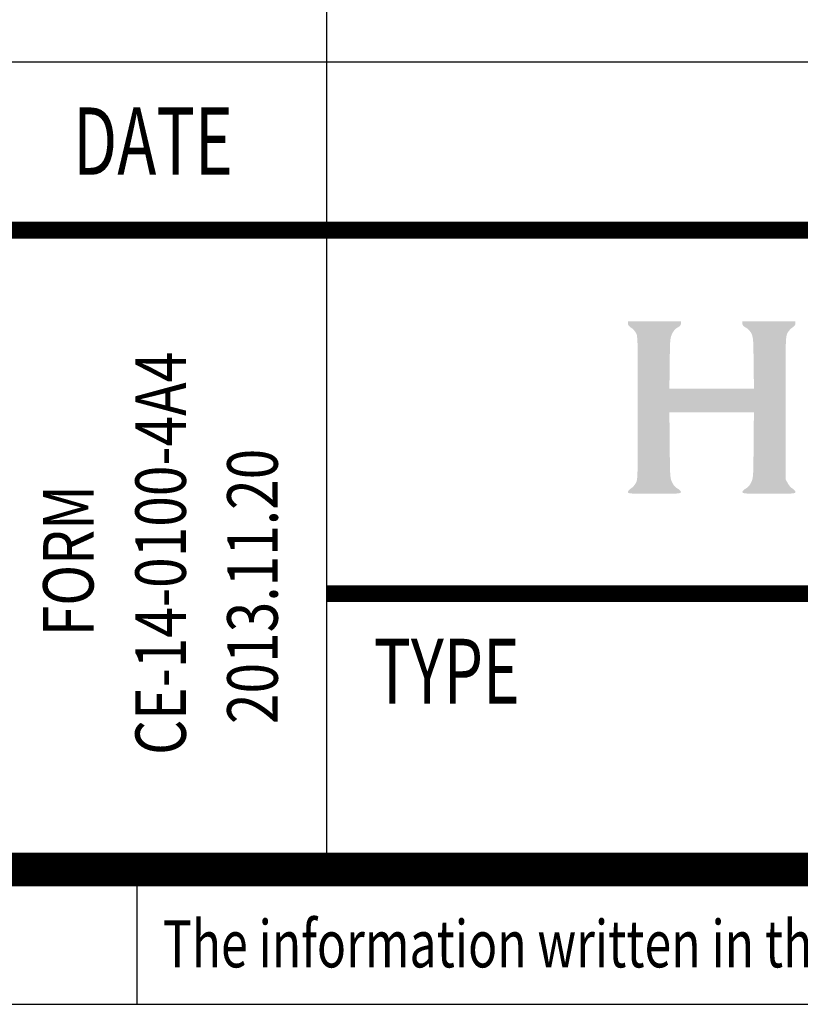
# Model space of a CAD drawing. Units: millimetres. Extents: x -59 to 2020, y -18 to 1452.
# Drawn here: x 745 to 908, y 80 to 285 of the extents above; entities that cross this region are included whole.
import ezdxf
from ezdxf.enums import TextEntityAlignment as Align

# ---------------------------------------------------------------- set-up
doc = ezdxf.new("R2010")
doc.units = ezdxf.units.MM
doc.header["$LTSCALE"] = 70
doc.layers.get('0').update_dxf_attribs({"linetype": 'CONTINUOUS', "lineweight": 30})
doc.styles.add('HY견고딕', font='txt')
doc.styles.add('ROMANS', font='romans.shx', dxfattribs={"width": 0.7, "height": 3.5, "bigfont": 'whgtxt.shx'})

# ---------------------------------------------------------------- blocks, each defined once
blk = doc.blocks.new('HS_A4양식_S_L(210X297MM)')
for p, q in [((18.00000000000022, 17.99999999999989), (283.0000000000002, 17.99999999999989)), ((118.3749999999999, 17.99999999999989), (118.3749999999999, 13.99999999999977))]:
    blk.add_line(p, q)
at = {"color": 0}
blk.add_line((18, 14), (283, 13.99999999999946), dxfattribs=at)
at = {"color": 3, "const_width": 1}
blk.add_lwpolyline([(21.99999999999988, 17.99999999999989), (279, 17.99999999999989), (279, 185.9999999999999), (21.99999999999988, 185.9999999999999), (21.99999999999988, 17.49999999999989)], dxfattribs=at)
at = {"style": 'ROMANS', "width": 0.75}
blk.add_text("The information written in this drawing is HYOSUNG HEAVY INDUSTRIES's property, and may not be disclosed and/or reproduced without the prior official permission of HYOSUNG HEAVY INDUSTRIES Corp.", height=1.4, dxfattribs=at).set_placement((119.1439814139106, 15.09694235422097))
blk = doc.blocks.new('hico_ci')
at = {"true_color": 0x0e4194}
h = blk.add_hatch(color=154, dxfattribs=at)
edge = h.paths.add_edge_path()
edge.add_arc((9.187206241704985, 4.474995863492239), 4.498239501168128, 175.2537226692827, 178.5498361790088, ccw=False)
edge.add_arc((5.042671590962271, 4.819109166834593), 0.3394438297334494, 153.4349841819123, 175.2537514333179, ccw=False)
edge.add_arc((5.071663409174676, 4.80461320228045), 0.3718576926876159, 144.9618109578997, 153.4349734583033, ccw=False)
edge.add_arc((5.256509309624079, 4.674998314432045), 0.5976186859187361, 139.0231175462949, 144.9617560923459, ccw=False)
edge.add_arc((5.236532895520156, 4.69234900617333), 0.5711592145661168, 133.0052057162648, 139.0230876761897, ccw=False)
edge.add_arc((5.018875177344938, 4.925716310526852), 0.2520429645533461, 121.9132370704495, 133.0052818469795, ccw=False)
edge.add_arc((4.715230563155529, 5.413290726485641), 0.3223513797988501, 301.9132309446089, 310.3303197891168)
edge.add_arc((4.797640705980484, 5.316219868010194), 0.1950164544817469, 310.3303833331533, 322.5946277058486)
edge.add_arc((4.839218605550741, 5.284425070712089), 0.1426749712404812, 322.5946005615776, 337.0483214169311)
edge.add_arc((4.895502404485939, 5.260590102719391), 0.08155237540408382, 337.0482654015563, 359.0191881501167)
edge.add_line((4.977042831148736, 5.259194125034213), (4.978126206148744, 5.322475375034216))
edge.add_line((4.978126206148744, 5.322475375034216), (3.403126206148727, 5.322475375034216))
edge.add_line((3.403126206148727, 5.322475375034216), (3.403126206148727, 5.258558612534216))
edge.add_arc((3.489054609459487, 5.258558602177899), 0.08592840331076053, 179.9999930945587, 201.896430197849)
edge.add_arc((3.508759805562704, 5.266478623680712), 0.1071656699444701, 201.8964349379639, 220.4517036111342)
edge.add_arc((3.555216204034849, 5.306088389450778), 0.1682158992917882, 220.4516852156523, 234.7702635664025)
edge.add_arc((3.714921506619845, 5.532236513483255), 0.4450710196654485, 234.7703152045882, 241.6959536183637)
edge.add_arc((3.370559277503048, 4.892793994589184), 0.2812017113468315, 50.86006920147929, 61.69601591759522, ccw=False)
edge.add_arc((3.230406123309649, 4.720580746704243), 0.503238441140414, 43.851556820799374, 50.86008287560321, ccw=False)
edge.add_arc((3.214684643927228, 4.705477243713844), 0.5250393749862967, 36.958888156783416, 43.85155418618689, ccw=False)
edge.add_arc((3.334909242005239, 4.795937387483264), 0.3745834292956964, 28.081160592727713, 36.95893840601258, ccw=False)
edge.add_arc((3.328178829164273, 4.79234638166642), 0.3822119140581335, 13.225971721686392, 28.08117957276511, ccw=False)
edge.add_arc((2.934479721115963, 4.699816870763314), 0.7866382955739778, 4.568339894188625, 13.225966081551292, ccw=False)
edge.add_arc((0.4831151305145909, 4.503949018237449), 3.245815509950178, 1.0691973059704196, 4.568322420985396, ccw=False)
edge.add_arc((-73.17354544890884, 3.129353473349468), 76.91530146325515, 0.7171187235201728, 1.0691437160049873, ccw=False)
edge.add_line((3.735731612398723, 4.092006625034216), (3.745324178023736, 3.325600375034213))
edge.add_line((3.745324178023736, 3.325600375034213), (1.233419284273708, 3.325600375034213))
edge.add_line((1.233419284273708, 3.325600375034213), (1.242491481148733, 4.077944125034207))
edge.add_arc((75.90618228072583, 3.177563421383283), 74.66911951554243, 178.9492778471202, 179.3090950468247, ccw=False)
edge.add_arc((4.282964990864201, 4.491173809992091), 3.033857059099433, 175.2773226468395, 178.9492095330713, ccw=False)
edge.add_arc((2.013039278544909, 4.678699385533207), 0.7561984848333905, 166.2161886248321, 175.2772610728294, ccw=False)
edge.add_arc((1.759362372076708, 4.740932551854101), 0.4949994422134496, 153.7689169121626, 166.2162039020276, ccw=False)
edge.add_arc((1.800189139239734, 4.720816306101909), 0.5405130474314183, 146.6203152238009, 153.7689675831356, ccw=False)
edge.add_arc((1.723748335325155, 4.771181025968176), 0.4489717916486352, 138.4044318073887, 146.6203338569659, ccw=False)
edge.add_arc((1.681835766206717, 4.808387644888256), 0.3929272027817155, 129.6235305108242, 138.4045076812389, ccw=False)
edge.add_arc((1.609824533388434, 4.895361977600345), 0.2800106309129096, 118.30405277692299, 129.6235900095008, ccw=False)
edge.add_arc((1.282102172046677, 5.503905982342317), 0.411167892936678, 298.3040095837438, 305.557753168687)
edge.add_arc((1.425983022421036, 5.302621709935735), 0.1637470825292852, 305.5578003203777, 319.9850413397115)
edge.add_arc((1.469426584904454, 5.26614899984898), 0.1070231748508289, 319.985000569702, 338.3915837106468)
edge.add_arc((1.488589579857035, 5.258558508530541), 0.08641162629175485, 338.3916259662098, 360.0000689603048)
edge.add_line((1.575001206148727, 5.258558612534216), (1.575001206148727, 5.322475375034216))
edge.add_line((1.575001206148727, 5.322475375034216), (1.206148738219781e-06, 5.322475375034216))
edge.add_line((1.206148738219781e-06, 5.322475375034216), (0.001084581148745656, 5.259194125034213))
edge.add_arc((0.082479051802693, 5.260587643541271), 0.08140639868502848, 180.9808397163434, 202.8761413317683)
edge.add_arc((0.1423707861414982, 5.285857737444275), 0.1464109945837339, 202.8762204470773, 216.9861301798927)
edge.add_arc((0.1828571035281357, 5.316350986147711), 0.1970961019824657, 216.9861263263339, 229.0769113661756)
edge.add_arc((0.2567737485896942, 5.401612771392394), 0.3099377717689635, 229.0768540884552, 237.6900818440591)
edge.add_arc((-0.07093909109062224, 4.883421070461083), 0.3031840303270175, 48.650506051959894, 57.69006886427968, ccw=False)
edge.add_arc((-0.2908639050203305, 4.633520156915012), 0.6360764909997402, 43.45704618637882, 48.65059236674932, ccw=False)
edge.add_arc((-0.3005782787821545, 4.62431513076794), 0.6494593742435518, 38.29306624160358, 43.457062893171496, ccw=False)
edge.add_arc((-0.07746318547236797, 4.800477359561668), 0.3651822634589424, 30.346072502035383, 38.29301911529478, ccw=False)
edge.add_arc((0.004452605858347169, 4.848433362575278), 0.2702613748497263, 4.939850417253922, 30.346095271918898, ccw=False)
edge.add_arc((-3.871390973780052, 4.513435301850194), 4.160555342471186, 1.4857082299291733, 4.9399237902986215, ccw=False)
edge.add_arc((-19.0457361730914, 4.119839736796095), 19.34000426845374, 0.08825274715462683, 1.4857940784032735, ccw=False)
edge.add_arc((-900.0484495360081, 2.762499201446857), 900.3437632423573, 3.8257286519183253e-05, 0.08827375337710919, ccw=False)
edge.add_arc((-783.1345653051247, 2.763213324245754), 783.4298790112815, 359.9019013709751, 359.999991739512, ccw=False)
edge.add_arc((-22.00426329788951, 1.46004324254308), 22.2984613928216, 358.6217082638505, 359.9019118458351, ccw=False)
edge.add_arc((-5.28173699924713, 1.05769293459494), 5.571095444200401, 355.8244394385408, 358.6217096645656, ccw=False)
edge.add_arc((-0.0486603602513469, 0.675643774356459), 0.324091282734368, 333.59583388099725, 355.82446818877577, ccw=False)
edge.add_arc((-0.06711660006649822, 0.6848072708787925), 0.3446971667635955, 324.71278282674115, 333.59582394142444, ccw=False)
edge.add_arc((-0.2793308621381811, 0.8349926613728513), 0.6046789825592855, 318.8810723033326, 324.71275289466405, ccw=False)
edge.add_arc((-0.2696616184250615, 0.8265514293682088), 0.5918435366558339, 313.0127890666265, 318.8811150701176, ccw=False)
edge.add_arc((-0.06146021859018447, 0.6033825489550821), 0.286635129042212, 302.9192345195131, 313.0128034544713, ccw=False)
edge.add_arc((0.2739643268929228, 0.0852757114656697), 0.3305717412744084, 122.9191504773445, 130.6857129611274)
edge.add_arc((0.2418668742776333, 0.1226110453020794), 0.2813358436280508, 130.6856831070009, 139.4506409552877)
edge.add_arc((0.1942187074765798, 0.1633775980702978), 0.2186281118552285, 139.4506670761514, 148.9908588826204)
edge.add_arc((0.04574302144092712, 0.2526230686338522), 0.04539479127323905, 148.9908961198134, 179.5947700260125)
edge.add_arc((0.02971784233687913, 0.2527363711246977), 0.02936921163414629, 179.5946938713614, 258.3746153831533)
edge.add_arc((0.1624848353998516, 0.8980770354915961), 0.6882255294550204, 258.3746488449025, 266.4220843892311)
edge.add_arc((0.3222814126168032, 3.453747093226326), 3.248886457826702, 266.4221478909752, 269.7203236218828)
edge.add_arc((0.7875283573369529, 98.78581201744271), 98.58208664241224, 269.7203809544621, 269.9999842197649)
edge.add_arc((0.7874523699088058, 100.8464148642967), 100.6426894892743, 270.0000278024211, 270.2755057776488)
edge.add_arc((1.256101978819146, 3.383122773588099), 3.178270660585631, 270.2755883282429, 273.6223406695814)
edge.add_arc((1.416039785487015, 0.8566948252136513), 0.6467852704781617, 273.6223929170538, 282.0653444305648)
edge.add_arc((1.544954992237052, 0.2535796344224082), 0.0300462139116547, 282.0652958080877, 360.0000059339637)
edge.add_arc((1.531879575042382, 0.2535796530095666), 0.04312163110634792, 359.9999794378645, 392.3774988077429)
edge.add_arc((1.417932497964927, 0.1813295269256798), 0.1780438942567621, 32.37746296522032, 43.66979372378722)
edge.add_arc((1.371248229628833, 0.1367642033499408), 0.2425844936921916, 43.66978207044835, 53.61489526208166)
edge.add_arc((1.32534795801169, 0.07447313980362935), 0.3199602749948969, 53.6148476587878, 61.69593142636136)
edge.add_arc((1.60982453338849, 0.6027137724681069), 0.2800106309129513, 230.3764099904914, 241.6959472230689, ccw=False)
edge.add_arc((1.681835766206717, 0.6896881051801813), 0.3929272027817154, 221.5954923187611, 230.3764694891758, ccw=False)
edge.add_arc((1.72374833532507, 0.7268947241002621), 0.4489717916485712, 213.3796661430414, 221.5955681926185, ccw=False)
edge.add_arc((1.800189139239734, 0.7772594439665141), 0.5405130474314177, 206.2310324168643, 213.3796847761991, ccw=False)
edge.add_arc((1.729733385805815, 0.7425437349124877), 0.4619688328321589, 192.0099621484317, 206.2310582069813, ccw=False)
edge.add_arc((2.213791155062751, 0.8455212676515629), 0.9568590188603565, 183.7610948827286, 192.0099567370851, ccw=False)
edge.add_arc((5.780207194946257, 1.079969930258855), 4.530972831393011, 180.7658398194206, 183.7610926255462, ccw=False)
edge.add_arc((151.083783855358, 3.022253563105366), 149.8475302363169, 180.5265644720688, 180.7658315603869, ccw=False)
edge.add_line((1.242581734273784, 1.645131625034253), (1.233599734273724, 2.622475375034213))
edge.add_line((1.233599734273724, 2.622475375034213), (3.74394793739873, 2.622475375034213))
edge.add_line((3.74394793739873, 2.622475375034213), (3.735255821773706, 1.64513162503421))
edge.add_arc((-146.3066071123479, 2.979464021770667), 150.047795970773, 359.2514402986514, 359.4904782041009, ccw=False)
edge.add_arc((-0.7960221241915804, 1.078284990595407), 4.524791516824053, 356.253890915286, 359.25143516085666, ccw=False)
edge.add_arc((2.766690528925693, 0.8450158720550291), 0.9544503664091994, 347.98989706668414, 356.25386538423106, ccw=False)
edge.add_arc((3.248412297913632, 0.7425341993875918), 0.4619482283940666, 333.76900104508525, 347.9898688018067, ccw=False)
edge.add_arc((3.17793827305772, 0.7772594439665141), 0.5405130474314176, 326.62031522380096, 333.7689675831358, ccw=False)
edge.add_arc((3.254379076972384, 0.7268947241002621), 0.4489717916485708, 318.4044318073815, 326.6203338569586, ccw=False)
edge.add_arc((3.296291646090737, 0.6896881051801813), 0.3929272027817167, 309.623530510824, 318.40450768123867, ccw=False)
edge.add_arc((3.368302878908992, 0.6027137724679505), 0.2800106309128179, 298.30405277694587, 309.6235900095239, ccw=False)
edge.add_arc((3.652779454285763, 0.07447313980348724), 0.3199602749950114, 118.3040685736217, 126.3851523411967)
edge.add_arc((3.606879182668621, 0.1367642033499408), 0.2425844936921915, 126.3851047379184, 136.3302179295517)
edge.add_arc((3.560194914332527, 0.1813295269256656), 0.178043894256764, 136.3302062762122, 147.6225370347786)
edge.add_arc((3.446247837255072, 0.2535796530095666), 0.04312163110634373, 147.6225011922566, 180.000020562136)
edge.add_arc((3.433172420060401, 0.2535796344224082), 0.03004621391167477, 179.9999940660439, 257.9347041919114)
edge.add_arc((3.562087626810467, 0.8566948252136513), 0.6467852704781616, 257.9346555694326, 266.3776070829437)
edge.add_arc((3.722025433478279, 3.383122773588639), 3.178270660586161, 266.3776593304197, 269.7244116717577)
edge.add_arc((4.190675042392286, 100.8464148642849), 100.6426894892625, 269.7244942223491, 269.9999721975768)
edge.add_arc((4.19056098669833, 102.0059297363301), 101.8022043613168, 270.000036706467, 270.2732228537978)
edge.add_arc((4.661037702820863, 3.345250955196079), 3.140403820813704, 270.2732949301528, 273.6463976657705)
edge.add_arc((4.821023897840803, 0.8347796219481864), 0.6248398884805046, 273.6464328660275, 282.3152729875675)
edge.add_arc((4.94783585105634, 0.2539114129939861), 0.03029035509240759, 282.3152856719681, 359.9999754859487)
edge.add_arc((4.931431382099532, 0.2539114281091912), 0.04669482404921999, 359.9999655512809, 389.2094460512672)
edge.add_arc((4.82060837233476, 0.1919507527718736), 0.1736627915905287, 29.20939099351878, 40.20563086756618)
edge.add_arc((4.783691920476514, 0.1607477402299224), 0.2219996554678509, 40.20562544638967, 50.19099865315788)
edge.add_arc((4.768155787580667, 0.1421062904107089), 0.2462664038423687, 50.19105223419552, 59.42900102047238)
edge.add_arc((5.00363391042842, 0.5407385548956825), 0.2167213158957753, 227.217793682128, 239.4290190305187, ccw=False)
edge.add_arc((5.249289820764062, 0.8061878556978428), 0.5783981849089577, 221.3492207736012, 227.2177758099752, ccw=False)
edge.add_arc((5.28529440245066, 0.8378734943886741), 0.6263597278540328, 215.6086967400149, 221.3492205788957, ccw=False)
edge.add_arc((5.133687751237858, 0.7292989365900553), 0.4398844981501318, 208.1271467363041, 215.6086919196131, ccw=False)
edge.add_line((4.74575202802373, 0.5219242844092093), (4.682813706148721, 0.6396628750342046))
edge.add_line((4.682813706148721, 0.6396628750342188), (4.682813706148636, 2.749037875034318))
edge.add_arc((835.1131370185794, 2.749771049201115), 830.4303233127545, 179.9063146955063, 180.0000505855629, ccw=False)
edge.add_arc((25.01140486195595, 4.074389449233109), 20.32750819786675, 178.5498128154432, 179.9063318496599, ccw=False)
blk = doc.blocks.new('HYOSUNG_TITLE_A4_L')
at = {"color": 3}
for p, q in [((-155, 44.99999999999991), (-155, 0)), ((-169.9999999999999, 23.99999999999955), (-85.00000000000003, 23.99999999999955)), ((-170, 19), (-85.00000000000014, 19)), ((-155, 8.19702110853575), (-85.00000000000014, 8.19702110853575))]:
    blk.add_line(p, q, dxfattribs=at)
blk.add_line((-170, 0), (0, 0))
at = {"color": 3, "const_width": 0.5}
for points in [[(-85.00000000000014, 18.99999999999957), (-170, 19)], [(-85.00000000000014, 8.197021108535324), (-155, 8.197021108535694)]]:
    blk.add_lwpolyline(points, dxfattribs=at)
blk.add_blockref('hico_ci', (-146.0420910872065, 10.9639354420535))
at = {"style": 'ROMANS', "width": 0.7}
for s, height, p in [('DATE', 2, (-162.5243534860623, 20.6421188404008)), ('TYPE', 1.9292, (-153.5923294495971, 4.930676320844611))]:
    blk.add_text(s, height=height, dxfattribs=at).set_placement(p)
at = {"style": 'ROMANS', "width": 0.8}
for s, p in [('CE-14-0100-4A4', (-159.1730684253189, 9.3961073742162)), ('2013.11.20', (-156.4446772533958, 8.41517906559389)), ('FORM', (-161.9145302694935, 9.181230704378123))]:
    blk.add_text(s, height=1.5, rotation=90, dxfattribs=at).set_placement(p, align=Align.CENTER)
for tag, height, style, width, p in [('GEN-TITLE-DES1{20}', 3.4, 'HY견고딕', 0.9, (-40.12195512001956, 40.23156919876124)), ('GEN-TITLE-DES2{24.5}', 2.5, 'ROMANS', 0.8, (-40.24577003001945, 36.36750108462855)), ('GEN-TITLE-NR{12.3}', 4, 'HY견고딕', 0.9, (-52.35236835450227, 27.9347277919519)), ('GEN-TITLE-DAT{7.1}', 2, 'ROMANS', 0.7, (-7.813813360791427, 21.46618360339403)), ('GEN-TITLE-REV{22.6}', 3, 'ROMANS', 0.7, (-4.610111477596218, 15.46031826081006))]:
    blk.add_attdef(tag, text='', height=height, dxfattribs=dict(style=style, width=width)).set_placement(p, align=Align.CENTER)
at = {"style": 'ROMANS', "width": 0.7}
for tag, height, p in [('GEN-TITLE-PLOT{5}', 1.8, (-160.0000000000002, 41.49999999999977)), ('GEN-TITLE-CHKM{2.5}', 2, (-167.5000000000001, 34.49999999999955)), ('GEN-TITLE-ISSD{5}', 1.8, (-160.0000000000002, 34.49999999999955)), ('GEN-TITLE-ITEM{12.7}', 3.5, (-120, 4.097021108535543)), ('GEN-TITLE-REF{12.7}', 3.5, (-39.42085257198779, 4.099999999999817)), ('GEN-TITLE-GRADE{22.6}', 3, (-4.664079815914306, 4.087387457092177))]:
    blk.add_attdef(tag, text='', height=height, dxfattribs=at).set_placement(p, align=Align.MIDDLE)
for tag, height, p in [('GEN-TITLE-CTRN{2.5}', 2, (-167.5000000000002, 41.49999999999978)), ('GEN-TITLE-POSI{22.6}', 2, (-8.07757402690612, 32.460909128455)), ('GEN-TITLE-APPM{2.5}', 2, (-167.5000000000001, 27.49999999999955)), ('GEN-TITLE-FSCM{20.7}', 1.8, (-12.77559254485186, 11.14501786127998))]:
    blk.add_attdef(tag, text='', height=height, dxfattribs=at).set_placement(p, align=Align.MIDDLE_CENTER)
for tag, p in [('GEN-TITLE-MAT2{35}', (-153.1717460559241, 41.49999999999979)), ('GEN-TITLE-MAT1{35}', (-153.1717460559242, 34.4999999999996)), ('GEN-TITLE-DACT{35}', (-153.1717460559241, 27.4999999999996))]:
    blk.add_attdef(tag, text='', height=2, dxfattribs=at).set_placement(p, align=Align.MIDDLE_LEFT)
at = {"style": 'ROMANS'}
blk.add_attdef('GEN-TITLE-SCA{12.7}', text='', height=2, dxfattribs=at).set_placement((-7.660747715843428, 26.68345472464819), align=Align.CENTER)

msp = doc.modelspace()

# ---------------------------------------------------------------- block references
at = {"lineweight": 0, "xscale": 7.000000000000002, "yscale": 7.000000000000002, "zscale": 7.000000000000002}
for name, p in [('HS_A4양식_S_L(210X297MM)', (-58.88757123157689, -18.10889477813917)), ('HYOSUNG_TITLE_A4_L', (1894.112428768424, 107.8911052218601))]:
    msp.add_blockref(name, p, dxfattribs=at)

doc.saveas('drawing.dxf')
